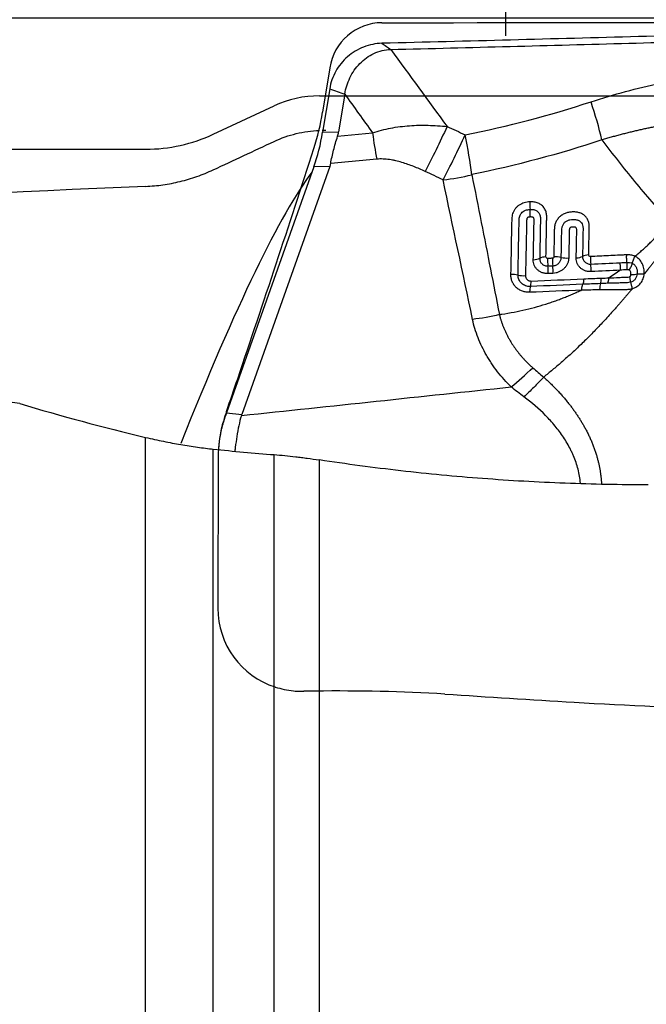
# Model space of a CAD drawing. Units: millimetres. Extents: x 235 to 369, y 214 to 302.
# Drawn here: x 339 to 345, y 244 to 254 of the extents above; entities that cross this region are included whole.
import ezdxf

# ---------------------------------------------------------------- set-up
doc = ezdxf.new("R2010")
doc.units = ezdxf.units.MM
for name, color, linetype in [('1', 4, 'Continuous'), ('2', 7, 'Continuous'), ('CUT', 1, 'Continuous'), ('NOCUT', 7, 'Continuous')]:
    doc.layers.add(name, color=color, linetype=linetype)
doc.styles.add('cesky', font='simplex.shx')
doc.dimstyles.get("Standard").update_dxf_attribs({"dimtxt": 0.18, "dimasz": 0.18, "dimexe": 0.18, "dimexo": 0.0625, "dimgap": 0.09, "dimtad": 0, "dimtih": 1, "dimtoh": 1, "dimdec": 4, "dimzin": 0, "dimdsep": 46, "dimtxsty": 'Standard', "dimcen": 0.09, "dimadec": 0, "dimazin": 0, "dimtfac": 1, "dimtdec": 4, "dimtofl": 0, "dimtmove": 0, "dimatfit": 3, "dimfxl": 1, "dimtolj": 1, "dimtzin": 0, "dimarcsym": 0})

# ---------------------------------------------------------------- blocks, each defined once
blk = doc.blocks.new('*D5')
at = {"color": 254, "lineweight": -2, "transparency": 16777216}
for p, q in [((353.1442, 255.7312), (353.1442, 277.0811)), ((351.1442, 253.7312), (329.7943, 253.7312))]:
    blk.add_line(p, q, dxfattribs=at)
blk.add_arc((353.1442, 253.7312), 22.35, 98.9817, 171.0183, dxfattribs=at)
at = {"color": 254, "lineweight": 13, "transparency": 16777216}
for points in [[(349.6093, 276.3886), (349.7007, 275.2255), (353.1442, 276.0811)], [(331.6499, 257.1747), (330.4868, 257.2661), (330.7943, 253.7312)]]:
    blk.add_solid(points, dxfattribs=at)
at = {"layer": 'Defpoints', "color": 0, "lineweight": 13, "transparency": 16777216}
for p in [(333.7886, 264.9061), (353.1442, 255.7312), (351.1442, 253.7312), (355.1442, 253.7312), (353.1442, 251.7312)]:
    blk.add_point(p, dxfattribs=at)
at = {"color": 254, "transparency": 16777216, "insert": (333.6281, 273.2473), "char_height": 3.5, "attachment_point": 5, "rotation": 45, "style": 'cesky'}
blk.add_mtext('\\A1;90°', dxfattribs=at)

msp = doc.modelspace()

# ---------------------------------------------------------------- linework, layer by layer
at = {"layer": '1'}
for p, q in [((342.2292, 253.0696), (342.1631, 252.662)), ((342.3701, 253.0196), (342.3125, 252.6643)), ((342.1631, 252.662), (342.3125, 252.6643)), ((342.3028, 252.6238), (342.6306, 252.6554)), ((342.6699, 252.4098), (342.2383, 252.3683)), ((342.0813, 252.3377), (341.2626, 250.0337)), ((342.2307, 252.34), (341.4054, 250.0172)), ((342.2307, 252.34), (342.0813, 252.3377)), ((341.2626, 250.0337), (341.4054, 250.0172)), ((340.5056, 241.6389), (340.5056, 249.8028)), ((341.1395, 241.533), (341.1395, 249.6926)), ((341.7094, 241.4287), (341.7094, 249.6406)), ((342.1321, 241.3581), (342.1321, 249.5912))]:
    msp.add_line(p, q, dxfattribs=at)
for centre, major_axis, ratio, start_param, end_param in [((344.5623, 252.8806), (-0.2458, 0.7613), 0.161086, 4.269952, 4.747546), ((341.7105, 252.855), (-0.089, -1.0003), 0.471359, 1.06973, 1.418796), ((338.7091, 252.8083), (-3.6068, 0.1086), 0.273635, 3.064241, 3.105627), ((343.4034, 252.5835), (0.3397, 0.7243), 0.077909, 4.216606, 4.824836), ((343.4034, 252.5835), (-0.1511, 0.7856), 0.128735, 4.269398, 4.757637), ((337.7472, 252.7934), (-4.4932, 0.41), 0.195575, 3.091613, 3.124392), ((337.2854, 233.5946), (-5.1056, -18.924), 0.073872, 3.31942, 3.710143), ((343.4034, 252.5835), (0.783, 0.164), 0.433083, 4.47903, 4.821888), ((330.5784, 243.7312), (-56.7865, -3.9574), 0.137853, 4.527072, 4.657971), ((344.1242, 251.9705), (0.0046, -0.0999), 0.218296, 4.305155, 5.027339), ((344.0856, 251.9067), (-0.004, 0.0999), 0.216651, 4.305194, 5.02849), ((344.1148, 251.5055), (-0.1, 0.0018), 0.395574, 1.784966, 2.511322), ((344.2755, 251.4559), (-0.1, 0.0021), 0.391619, 4.93512, 5.654257), ((344.2913, 251.4404), (0.0045, -0.0999), 0.212947, 4.305869, 5.028013), ((344.3368, 251.4424), (-0.0045, 0.0999), 0.215344, 1.165463, 1.88761), ((344.3491, 251.4551), (-0.1, 0.0022), 0.389663, 4.220061, 4.939215), ((344.4451, 251.5217), (0.1, -0.0017), 0.387307, 4.218056, 4.94439), ((344.5147, 251.5217), (-0.1, 0.0017), 0.385466, 1.806605, 2.532923), ((344.678, 251.4749), (0.1, -0.002), 0.381315, 1.815045, 2.534221), ((344.6943, 251.4593), (-0.0049, 0.0999), 0.234009, 1.174933, 1.897099), ((344.6532, 251.3931), (0.0044, -0.0999), 0.232194, 1.175102, 1.898418), ((344.2536, 251.3766), (0.0039, -0.0999), 0.211237, 1.164245, 1.887582), ((344.2987, 251.3783), (0.004, -0.0999), 0.213623, 1.165453, 1.888788), ((343.942, 251.2902), (0.1, -0.0023), 0.400874, 1.052563, 1.771695), ((344.0427, 251.3576), (-0.1, 0.0018), 0.398465, 1.050558, 1.776913), ((344.0963, 251.3065), (0.0038, -0.0999), 0.200928, 0.436117, 1.159475), ((344.7768, 251.1551), (-0.0053, 0.0999), 0.194893, 0.470016, 1.227183), ((344.7497, 251.3322), (-0.0028, 0.1), 0.24166, 3.617144, 4.322805), ((344.1201, 251.126), (-0.004, 0.0999), 0.195951, 0.435638, 1.157751), ((344.0403, 250.6431), (0.5595, 0.5718), 0.244915, 4.271726, 4.622764), ((341.7634, 249.258), (-0.085, -1.3991), 0.460379, 4.152882, 4.22593), ((347.4064, 248.6022), (-6.009, 1.388), 0.199231, 6.260296, 6.268708)]:
    msp.add_ellipse(centre, major_axis=major_axis, ratio=ratio, start_param=start_param, end_param=end_param, dxfattribs=at)
for points, degree, knots in [([(352.2258, 253.7003), (352.1755, 253.6999), (352.1252, 253.6996), (352.0248, 253.6989), (351.9747, 253.6986), (351.8247, 253.6975), (351.725, 253.6968), (351.5264, 253.6953), (351.4274, 253.6945), (351.2795, 253.6932), (351.2302, 253.6928), (351.1319, 253.6918), (351.0829, 253.6913), (350.8381, 253.6888), (350.644, 253.6863), (350.4007, 253.6827), (350.3519, 253.682), (350.2545, 253.6805), (350.1083, 253.6782), (349.9619, 253.6757), (349.0829, 253.6602), (348.2968, 253.6418), (347.3083, 253.6167), (347.1102, 253.6115), (346.7137, 253.6011), (346.1184, 253.5852), (345.521, 253.5689), (344.7228, 253.5472), (344.3228, 253.5364), (343.5217, 253.5152), (343.1205, 253.5049), (342.7187, 253.4951)], 3, [0, 0, 0, 0, 0.015625, 0.015625, 0.03125, 0.03125, 0.0625, 0.0625, 0.09375, 0.09375, 0.109375, 0.109375, 0.125, 0.125, 0.1875, 0.1875, 0.203125, 0.203125, 0.21875, 0.25, 0.25, 0.5, 0.5, 0.5625, 0.5625, 0.625, 0.75, 0.75, 0.875, 0.875, 1, 1, 1, 1]), ([(342.8011, 253.4377), (343.5467, 253.456), (345.0275, 253.4957), (346.4976, 253.5359), (347.2276, 253.5548)], 3, [0, 0, 0, 0, 0.501631, 1, 1, 1, 1]), ([(344.6762, 252.9469), (344.8907, 253.0172), (345.1069, 253.0755), (345.5429, 253.1677), (345.7627, 253.2017), (346.0953, 253.2331), (346.2067, 253.2404), (346.3746, 253.2462), (346.4307, 253.2473), (346.5432, 253.2477), (346.5995, 253.2471), (346.8804, 253.2394), (347.1041, 253.2193), (347.3269, 253.1845)], 3, [0, 0, 0, 0, 0.25, 0.25, 0.5, 0.5, 0.625, 0.625, 0.6875, 0.6875, 0.75, 0.75, 1, 1, 1, 1]), ([(347.2371, 252.7299), (347.2262, 252.732), (347.2045, 252.736), (347.1717, 252.7418), (347.1389, 252.7474), (347.106, 252.7528), (347.073, 252.758), (347.0398, 252.763), (347.0066, 252.7678), (346.9732, 252.7723), (346.9397, 252.7767), (346.9061, 252.7808), (346.8724, 252.7848), (346.8386, 252.7885), (346.8046, 252.7919), (346.7705, 252.7952), (346.7362, 252.7983), (346.7019, 252.8011), (346.6673, 252.8037), (346.6327, 252.806), (346.5979, 252.8082), (346.5629, 252.8101), (346.5279, 252.8117), (346.4926, 252.8132), (346.4572, 252.8144), (346.4217, 252.8153), (346.386, 252.816), (346.3501, 252.8165), (346.3141, 252.8166), (346.2779, 252.8166), (346.2415, 252.8163), (346.205, 252.8157), (346.1683, 252.8148), (346.1315, 252.8137), (346.0945, 252.8124), (346.0573, 252.8107), (346.0199, 252.8088), (345.9824, 252.8065), (345.9447, 252.804), (345.9069, 252.8012), (345.8688, 252.7981), (345.8306, 252.7948), (345.7923, 252.7911), (345.7537, 252.7871), (345.715, 252.7828), (345.6761, 252.7782), (345.637, 252.7732), (345.5978, 252.768), (345.5584, 252.7624), (345.5188, 252.7565), (345.479, 252.7503), (345.4391, 252.7438), (345.399, 252.7369), (345.3588, 252.7296), (345.3183, 252.7221), (345.2778, 252.7141), (345.237, 252.7058), (345.1961, 252.6972), (345.155, 252.6882), (345.1138, 252.6788), (345.0724, 252.6691), (345.0308, 252.659), (344.9891, 252.6485), (344.9472, 252.6377), (344.9052, 252.6265), (344.8631, 252.6148), (344.8208, 252.6029), (344.7925, 252.5946), (344.7784, 252.5904)], 3, [0, 0, 0, 0, 0.013336, 0.026696, 0.040081, 0.053495, 0.066937, 0.080412, 0.093919, 0.107461, 0.12104, 0.134657, 0.148314, 0.162013, 0.175755, 0.189543, 0.203376, 0.217258, 0.231189, 0.245171, 0.259206, 0.273295, 0.28744, 0.301641, 0.315901, 0.33022, 0.3446, 0.359043, 0.373549, 0.38812, 0.402757, 0.417461, 0.432234, 0.447076, 0.461989, 0.476974, 0.492032, 0.507164, 0.522372, 0.537655, 0.553015, 0.568454, 0.583971, 0.599569, 0.615248, 0.631008, 0.646851, 0.662778, 0.678789, 0.694885, 0.711067, 0.727336, 0.743693, 0.760137, 0.776671, 0.793295, 0.810009, 0.826813, 0.84371, 0.860699, 0.87778, 0.894955, 0.912225, 0.929588, 0.947047, 0.964602, 0.982253, 1, 1, 1, 1]), ([(342.6306, 252.6554), (342.6854, 252.6746), (342.742, 252.6895), (342.8288, 252.7062), (342.8582, 252.7108), (342.9169, 252.7184), (342.9463, 252.7212), (343.0344, 252.7275), (343.0931, 252.7286), (343.2105, 252.7257), (343.2693, 252.7218), (343.328, 252.7157)], 3, [0, 0, 0, 0, 0.25, 0.25, 0.375, 0.375, 0.5, 0.5, 0.75, 0.75, 1, 1, 1, 1]), ([(341.7094, 252.5765), (341.7762, 252.6077), (341.8449, 252.6318), (341.9508, 252.6577), (341.9866, 252.6646), (342.0592, 252.6748), (342.0956, 252.6782), (342.1321, 252.6797)], 3, [0, 0, 0, 0, 0.5, 0.5, 0.75, 0.75, 1, 1, 1, 1]), ([(342.1586, 252.6808), (342.16, 252.6808), (342.1614, 252.6809), (342.1727, 252.6813), (342.1827, 252.6818), (342.1927, 252.6822)], 3, [0, 0, 0, 0, 0.120388, 0.120388, 1, 1, 1, 1]), ([(343.328, 252.7157), (343.2946, 252.6426), (343.2599, 252.5688), (343.1907, 252.4262), (343.1562, 252.3574), (343.1235, 252.2943)], 3, [0, 0, 0, 0, 0.5, 0.5, 1, 1, 1, 1]), ([(342.2383, 252.3683), (342.2457, 252.4093), (342.2549, 252.451), (342.2765, 252.5362), (342.2889, 252.5796), (342.3028, 252.6238)], 3, [0, 0, 0, 0, 0.5, 0.5, 1, 1, 1, 1]), ([(344.7784, 252.5904), (344.8774, 252.4581), (344.9791, 252.3278), (345.1891, 252.0722), (345.2974, 251.9469), (345.4096, 251.8245)], 3, [0, 0, 0, 0, 0.5, 0.5, 1, 1, 1, 1]), ([(343.1235, 252.2943), (343.0881, 252.3108), (343.0522, 252.3264), (342.9794, 252.355), (342.9424, 252.368), (342.8858, 252.3846), (342.8667, 252.3897), (342.8376, 252.3963), (342.8279, 252.3984), (342.8082, 252.4022), (342.7983, 252.4038), (342.7686, 252.4082), (342.7488, 252.4103), (342.7093, 252.412), (342.6896, 252.4117), (342.6699, 252.4098)], 3, [0, 0, 0, 0, 0.25, 0.25, 0.5, 0.5, 0.625, 0.625, 0.6875, 0.6875, 0.75, 0.75, 0.875, 0.875, 1, 1, 1, 1]), ([(339.3266, 250.1193), (338.9421, 250.174), (338.5614, 250.2373), (337.8079, 250.3799), (337.4352, 250.4592), (336.8824, 250.589), (336.6992, 250.634), (336.4261, 250.7041), (336.3353, 250.7279), (336.1543, 250.7763), (336.0644, 250.8008), (335.6178, 250.925), (335.2699, 251.0291), (334.5942, 251.2433), (334.2664, 251.3534), (333.7912, 251.5192), (333.6356, 251.5745), (333.4447, 251.6434), (333.4067, 251.6572), (333.3312, 251.6846), (333.2189, 251.7255), (333.1092, 251.7658), (332.7494, 251.8985), (332.4802, 251.9994), (332.1059, 252.1365), (331.9861, 252.1798), (331.7566, 252.2603), (331.6469, 252.2976), (331.5426, 252.3311)], 3, [0, 0, 0, 0, 0.125, 0.125, 0.25, 0.25, 0.3125, 0.3125, 0.34375, 0.34375, 0.375, 0.375, 0.5, 0.5, 0.625, 0.625, 0.6875, 0.6875, 0.703125, 0.703125, 0.71875, 0.75, 0.75, 0.875, 0.875, 0.9375, 0.9375, 1, 1, 1, 1]), ([(340.5056, 252.1545), (340.5602, 252.1569), (340.6686, 252.167), (340.8288, 252.1979), (340.934, 252.229), (341.0122, 252.2565), (341.0381, 252.2663), (341.0892, 252.2872), (341.1145, 252.2982), (341.1395, 252.3099)], 3, [0, 0, 0, 0, 0.25, 0.5, 0.75, 0.75, 0.875, 0.875, 1, 1, 1, 1]), ([(343.5596, 252.2644), (343.5891, 252.1151), (343.6473, 251.8203), (343.7337, 251.3833), (343.7904, 251.0955), (343.8184, 250.9533)], 3, [0, 0, 0, 0, 0.341484, 0.674732, 1, 1, 1, 1]), ([(344.1024, 252.0091), (344.0851, 252.0084), (344.0681, 252.006), (344.043, 251.9988), (344.0346, 251.9958), (344.0186, 251.9885), (344.0109, 251.9843), (343.9999, 251.9771), (343.9963, 251.9745), (343.9894, 251.9691), (343.9795, 251.9606), (343.9708, 251.951), (343.9629, 251.9407), (343.9604, 251.9371), (343.9559, 251.9299), (343.9495, 251.9189), (343.9447, 251.9073), (343.9394, 251.8915), (343.9375, 251.8835), (343.9347, 251.8675), (343.9339, 251.8596), (343.9333, 251.8477), (343.9333, 251.8438), (343.9331, 251.8359), (343.9329, 251.824), (343.932, 251.7805), (343.9287, 251.6144), (343.9255, 251.4563), (343.923, 251.33)], 3, [0, 0, 0, 0, 0.0625, 0.0625, 0.09375, 0.09375, 0.125, 0.125, 0.140625, 0.140625, 0.15625, 0.1875, 0.1875, 0.203125, 0.203125, 0.21875, 0.25, 0.25, 0.28125, 0.28125, 0.3125, 0.3125, 0.328125, 0.328125, 0.34375, 0.375, 0.5, 1, 1, 1, 1]), ([(344.2542, 251.4946), (344.2561, 251.5971), (344.2583, 251.7126), (344.2605, 251.8345), (344.2609, 251.8537), (344.2611, 251.8634), (344.2611, 251.8666), (344.2611, 251.873), (344.261, 251.8762), (344.26, 251.8921), (344.258, 251.9046), (344.2526, 251.9225), (344.2504, 251.9284), (344.2451, 251.9398), (344.2391, 251.9507), (344.2316, 251.9605), (344.2232, 251.9697), (344.2185, 251.9741), (344.2038, 251.986), (344.1928, 251.9924), (344.1687, 252.0022), (344.156, 252.0055), (344.1362, 252.0083), (344.1294, 252.0089), (344.116, 252.0095), (344.1092, 252.0094), (344.1024, 252.0091)], 3, [0, 0, 0, 0, 0.5, 0.5625, 0.59375, 0.59375, 0.609375, 0.609375, 0.625, 0.625, 0.6875, 0.6875, 0.71875, 0.71875, 0.75, 0.78125, 0.78125, 0.8125, 0.8125, 0.875, 0.875, 0.9375, 0.9375, 0.96875, 0.96875, 1, 1, 1, 1]), ([(343.9923, 251.3239), (343.9946, 251.435), (343.998, 251.6018), (344.0015, 251.7722), (344.0027, 251.8314), (344.0028, 251.8383), (344.0028, 251.8418), (344.0034, 251.8522), (344.0042, 251.8592), (344.0073, 251.8729), (344.0095, 251.8798), (344.0141, 251.8896), (344.0159, 251.8928), (344.0198, 251.8991), (344.0221, 251.9021), (344.0292, 251.9106), (344.0348, 251.9156), (344.0474, 251.9242), (344.0541, 251.9276), (344.0682, 251.933), (344.0755, 251.9349), (344.0901, 251.9375), (344.0975, 251.9383), (344.1049, 251.9386)], 3, [0, 0, 0, 0, 0.5, 0.75, 0.765625, 0.765625, 0.78125, 0.78125, 0.8125, 0.8125, 0.84375, 0.84375, 0.859375, 0.859375, 0.875, 0.875, 0.90625, 0.90625, 0.9375, 0.9375, 0.96875, 0.96875, 1, 1, 1, 1]), ([(344.1049, 251.9386), (344.1165, 251.9391), (344.1279, 251.9386), (344.1445, 251.9354), (344.1499, 251.9339), (344.1603, 251.9299), (344.1651, 251.9275), (344.1742, 251.9215), (344.1784, 251.918), (344.1856, 251.9103), (344.1887, 251.906), (344.194, 251.8967), (344.1961, 251.8918), (344.1993, 251.8817), (344.2005, 251.8764), (344.202, 251.8657), (344.2023, 251.8603), (344.2024, 251.8522), (344.2024, 251.8495), (344.2023, 251.8441), (344.202, 251.8305), (344.2013, 251.7952), (344.199, 251.6759), (344.1968, 251.5674), (344.1951, 251.4807)], 3, [0, 0, 0, 0, 0.0625, 0.0625, 0.09375, 0.09375, 0.125, 0.125, 0.15625, 0.15625, 0.1875, 0.1875, 0.21875, 0.21875, 0.25, 0.25, 0.28125, 0.28125, 0.296875, 0.296875, 0.3125, 0.375, 0.5, 1, 1, 1, 1]), ([(344.6546, 251.5123), (344.656, 251.5937), (344.6574, 251.675), (344.6589, 251.7615), (344.659, 251.7666), (344.6591, 251.7768), (344.659, 251.7818), (344.658, 251.7969), (344.6565, 251.8069), (344.6528, 251.8217), (344.6512, 251.8266), (344.6476, 251.8363), (344.6455, 251.8412), (344.6383, 251.855), (344.6324, 251.8636), (344.6219, 251.8752), (344.6181, 251.8789), (344.6101, 251.8857), (344.6017, 251.8919), (344.5924, 251.8971), (344.5828, 251.9019), (344.5778, 251.9039), (344.5625, 251.9093), (344.5519, 251.9118), (344.5298, 251.9149), (344.5187, 251.9154), (344.5018, 251.915), (344.4962, 251.9147), (344.4849, 251.9137), (344.4792, 251.913), (344.4623, 251.9102), (344.4513, 251.9075), (344.4296, 251.8999), (344.4189, 251.8949), (344.404, 251.886), (344.3992, 251.8827), (344.39, 251.8758), (344.3855, 251.872), (344.3728, 251.86), (344.3655, 251.8512), (344.3561, 251.8371), (344.3532, 251.8321), (344.348, 251.8221), (344.3434, 251.8119), (344.34, 251.8014), (344.3371, 251.7908), (344.3359, 251.7854), (344.3341, 251.7747), (344.3334, 251.7693), (344.3325, 251.7587), (344.3324, 251.7534), (344.3307, 251.6632), (344.329, 251.5784), (344.3274, 251.4936)], 3, [0, 0, 0, 0, 0.25, 0.25, 0.265625, 0.265625, 0.28125, 0.28125, 0.3125, 0.3125, 0.328125, 0.328125, 0.34375, 0.34375, 0.375, 0.375, 0.390625, 0.390625, 0.40625, 0.421875, 0.421875, 0.4375, 0.4375, 0.46875, 0.46875, 0.5, 0.5, 0.515625, 0.515625, 0.53125, 0.53125, 0.5625, 0.5625, 0.59375, 0.59375, 0.609375, 0.609375, 0.625, 0.625, 0.65625, 0.65625, 0.671875, 0.671875, 0.6875, 0.703125, 0.703125, 0.71875, 0.71875, 0.734375, 0.734375, 0.75, 0.75, 1, 1, 1, 1]), ([(344.107, 251.8679), (344.1039, 251.8678), (344.1008, 251.8676), (344.0945, 251.8667), (344.0914, 251.8661), (344.0868, 251.8647), (344.0853, 251.8642), (344.0824, 251.8629), (344.081, 251.862), (344.0786, 251.8598), (344.0778, 251.8584), (344.0765, 251.8556), (344.0759, 251.8542), (344.0737, 251.8468), (344.0732, 251.8408), (344.073, 251.829), (344.0724, 251.7992), (344.0708, 251.722), (344.0674, 251.5556), (344.0644, 251.4131), (344.0624, 251.3182)], 3, [0, 0, 0, 0, 0.015625, 0.015625, 0.03125, 0.03125, 0.039062, 0.039062, 0.046875, 0.046875, 0.054687, 0.054687, 0.0625, 0.0625, 0.09375, 0.09375, 0.125, 0.25, 0.5, 1, 1, 1, 1]), ([(344.1353, 251.4664), (344.1368, 251.5375), (344.139, 251.6441), (344.1414, 251.7597), (344.1424, 251.8086), (344.1428, 251.8242), (344.1429, 251.8308), (344.143, 251.8353), (344.143, 251.8375), (344.1429, 251.8441), (344.1424, 251.8486), (344.1408, 251.855), (344.14, 251.857), (344.1384, 251.8599), (344.1378, 251.8608), (344.1363, 251.8624), (344.1354, 251.8631), (344.1325, 251.8649), (344.1304, 251.8657), (344.1259, 251.8669), (344.1236, 251.8673), (344.1166, 251.8681), (344.1118, 251.8682), (344.107, 251.8679)], 3, [0, 0, 0, 0, 0.5, 0.75, 0.8125, 0.84375, 0.859375, 0.859375, 0.875, 0.875, 0.90625, 0.90625, 0.921875, 0.921875, 0.929688, 0.929688, 0.9375, 0.9375, 0.953125, 0.953125, 0.96875, 0.96875, 1, 1, 1, 1]), ([(344.3971, 251.4884), (344.3984, 251.5568), (344.4001, 251.6423), (344.4017, 251.7279), (344.4022, 251.7536), (344.403, 251.7622), (344.4057, 251.7749), (344.4069, 251.7791), (344.4098, 251.7874), (344.4116, 251.7915), (344.4157, 251.7994), (344.4181, 251.8033), (344.4236, 251.8106), (344.4267, 251.814), (344.4333, 251.8203), (344.4369, 251.8232), (344.4446, 251.8284), (344.4487, 251.8307), (344.4611, 251.8367), (344.47, 251.8395), (344.4878, 251.8432), (344.4966, 251.8441), (344.5144, 251.8448), (344.5234, 251.8445), (344.5364, 251.8427), (344.5406, 251.8419), (344.549, 251.8397), (344.5531, 251.8383), (344.5649, 251.8332), (344.572, 251.8286), (344.5841, 251.8171), (344.5889, 251.8104), (344.596, 251.7953), (344.5983, 251.7873), (344.6003, 251.7749), (344.6007, 251.7706), (344.6012, 251.7622), (344.6012, 251.7579), (344.6008, 251.7366), (344.5992, 251.6515), (344.5976, 251.5664), (344.5963, 251.4983)], 3, [0, 0, 0, 0, 0.25, 0.3125, 0.3125, 0.34375, 0.34375, 0.359375, 0.359375, 0.375, 0.375, 0.390625, 0.390625, 0.40625, 0.40625, 0.421875, 0.421875, 0.4375, 0.4375, 0.46875, 0.46875, 0.5, 0.5, 0.53125, 0.53125, 0.546875, 0.546875, 0.5625, 0.5625, 0.59375, 0.59375, 0.625, 0.625, 0.65625, 0.65625, 0.671875, 0.671875, 0.6875, 0.6875, 0.75, 1, 1, 1, 1]), ([(345.0879, 251.4995), (345.0939, 251.5045), (345.1059, 251.5144), (345.1237, 251.5294), (345.1412, 251.5446), (345.1586, 251.5599), (345.1758, 251.5754), (345.1928, 251.591), (345.2096, 251.6068), (345.2262, 251.6227), (345.2426, 251.6387), (345.2587, 251.6549), (345.2747, 251.6713), (345.2905, 251.6877), (345.3061, 251.7044), (345.3215, 251.7211), (345.3367, 251.738), (345.3517, 251.755), (345.3665, 251.7722), (345.3811, 251.7895), (345.3955, 251.8069), (345.4049, 251.8187), (345.4096, 251.8245)], 3, [0, 0, 0, 0, 0.050818, 0.101527, 0.152128, 0.202628, 0.253028, 0.303334, 0.353548, 0.403676, 0.45372, 0.503686, 0.553577, 0.603399, 0.653154, 0.702849, 0.752487, 0.802074, 0.851613, 0.901111, 0.950571, 1, 1, 1, 1]), ([(344.5374, 251.4838), (344.5385, 251.5366), (344.54, 251.6158), (344.5417, 251.7017), (344.5424, 251.7347), (344.5426, 251.7446), (344.5425, 251.7479), (344.5418, 251.7544), (344.5412, 251.7577), (344.5391, 251.7638), (344.5376, 251.7668), (344.5323, 251.7708), (344.529, 251.7718), (344.5224, 251.7733), (344.5189, 251.7736), (344.512, 251.7739), (344.5085, 251.7738), (344.5015, 251.7734), (344.498, 251.7731), (344.491, 251.7719), (344.4875, 251.7711), (344.4825, 251.769), (344.4808, 251.7681), (344.4781, 251.7657), (344.4772, 251.7642), (344.4756, 251.761), (344.4751, 251.7594), (344.4742, 251.7561), (344.4738, 251.7545), (344.4724, 251.7464), (344.4725, 251.74), (344.4722, 251.7272), (344.4716, 251.6951), (344.47, 251.6118), (344.4684, 251.5349), (344.4674, 251.4836)], 3, [0, 0, 0, 0, 0.25, 0.375, 0.40625, 0.40625, 0.421875, 0.421875, 0.4375, 0.4375, 0.453125, 0.453125, 0.46875, 0.46875, 0.484375, 0.484375, 0.5, 0.5, 0.515625, 0.515625, 0.53125, 0.53125, 0.539063, 0.539063, 0.546875, 0.546875, 0.554688, 0.554688, 0.5625, 0.5625, 0.59375, 0.59375, 0.625, 0.75, 1, 1, 1, 1]), ([(345.508, 251.7493), (345.4468, 251.6747), (345.3575, 251.5627), (345.2824, 251.4688), (345.2075, 251.3748), (345.191, 251.3542), (345.1748, 251.3341)], 2, [0, 0, 0, 0.4563, 0.4563, 0.912601, 0.912601, 1, 1, 1]), ([(344.2746, 251.3378), (344.2651, 251.3374), (344.2558, 251.3379), (344.2421, 251.3399), (344.2376, 251.3408), (344.2287, 251.343), (344.2243, 251.3443), (344.2115, 251.3489), (344.2034, 251.3527), (344.1883, 251.3618), (344.1811, 251.3672), (344.1683, 251.379), (344.1626, 251.3855), (344.1551, 251.3962), (344.1528, 251.3999), (344.1486, 251.4075), (344.1467, 251.4113), (344.1417, 251.4232), (344.1392, 251.4315), (344.1359, 251.4487), (344.1351, 251.4575), (344.1353, 251.4664)], 3, [0, 0, 0, 0, 0.125, 0.125, 0.1875, 0.1875, 0.25, 0.25, 0.375, 0.375, 0.5, 0.5, 0.625, 0.625, 0.6875, 0.6875, 0.75, 0.75, 0.875, 0.875, 1, 1, 1, 1]), ([(344.1951, 251.4807), (344.195, 251.4707), (344.1969, 251.461), (344.2024, 251.4477), (344.2048, 251.4435), (344.2103, 251.4355), (344.2135, 251.4319), (344.2205, 251.4252), (344.2245, 251.4222), (344.2329, 251.417), (344.2374, 251.4149), (344.2469, 251.4114), (344.2519, 251.4101), (344.262, 251.4086), (344.2672, 251.4083), (344.2725, 251.4085)], 3, [0, 0, 0, 0, 0.25, 0.25, 0.375, 0.375, 0.5, 0.5, 0.625, 0.625, 0.75, 0.75, 0.875, 0.875, 1, 1, 1, 1]), ([(344.27, 251.479), (344.2656, 251.4788), (344.2615, 251.4807), (344.2558, 251.4865), (344.2541, 251.4904), (344.2542, 251.4946)], 3, [0, 0, 0, 0, 0.5, 0.5, 1, 1, 1, 1]), ([(344.3153, 251.4809), (344.31, 251.4807), (344.3047, 251.4805), (344.2896, 251.4798), (344.2798, 251.4794), (344.27, 251.479)], 3, [0, 0, 0, 0, 0.350639, 0.350639, 1, 1, 1, 1]), ([(344.3274, 251.4936), (344.3274, 251.492), (344.3271, 251.4905), (344.326, 251.4875), (344.3251, 251.4861), (344.3229, 251.4837), (344.3215, 251.4827), (344.3185, 251.4814), (344.3169, 251.481), (344.3153, 251.4809)], 3, [0, 0, 0, 0, 0.25, 0.25, 0.5, 0.5, 0.75, 0.75, 1, 1, 1, 1]), ([(344.3178, 251.4104), (344.3229, 251.4106), (344.328, 251.4113), (344.3382, 251.4136), (344.3431, 251.4153), (344.3526, 251.4194), (344.3573, 251.4219), (344.3659, 251.4278), (344.3699, 251.4311), (344.3773, 251.4384), (344.3806, 251.4424), (344.3864, 251.4508), (344.3888, 251.4552), (344.3928, 251.4644), (344.3943, 251.4692), (344.3964, 251.4787), (344.397, 251.4835), (344.3971, 251.4884)], 3, [0, 0, 0, 0, 0.125, 0.125, 0.25, 0.25, 0.375, 0.375, 0.5, 0.5, 0.625, 0.625, 0.75, 0.75, 0.875, 0.875, 1, 1, 1, 1]), ([(344.4674, 251.4836), (344.4673, 251.4746), (344.4662, 251.4657), (344.4632, 251.4525), (344.462, 251.4481), (344.4591, 251.4394), (344.4574, 251.435), (344.4517, 251.4223), (344.4471, 251.4142), (344.4363, 251.3988), (344.4301, 251.3914), (344.4164, 251.378), (344.409, 251.372), (344.3969, 251.3638), (344.3928, 251.3613), (344.3843, 251.3567), (344.38, 251.3545), (344.3668, 251.3488), (344.3576, 251.3458), (344.3389, 251.3414), (344.3294, 251.3401), (344.3199, 251.3397)], 3, [0, 0, 0, 0, 0.125, 0.125, 0.1875, 0.1875, 0.25, 0.25, 0.375, 0.375, 0.5, 0.5, 0.625, 0.625, 0.6875, 0.6875, 0.75, 0.75, 0.875, 0.875, 1, 1, 1, 1]), ([(344.6762, 251.3555), (344.6668, 251.3551), (344.6576, 251.3556), (344.644, 251.3575), (344.6395, 251.3584), (344.6306, 251.3605), (344.6262, 251.3618), (344.6135, 251.3663), (344.6055, 251.3701), (344.5903, 251.3792), (344.5832, 251.3845), (344.5705, 251.3963), (344.5648, 251.4028), (344.5573, 251.4134), (344.5549, 251.4171), (344.5508, 251.4247), (344.5489, 251.4286), (344.5438, 251.4404), (344.5413, 251.4487), (344.538, 251.4661), (344.5372, 251.4749), (344.5374, 251.4838)], 3, [0, 0, 0, 0, 0.125, 0.125, 0.1875, 0.1875, 0.25, 0.25, 0.375, 0.375, 0.5, 0.5, 0.625, 0.625, 0.6875, 0.6875, 0.75, 0.75, 0.875, 0.875, 1, 1, 1, 1]), ([(344.5963, 251.4983), (344.5962, 251.4883), (344.5981, 251.4785), (344.6037, 251.4652), (344.6061, 251.4609), (344.6117, 251.453), (344.6148, 251.4494), (344.6219, 251.4427), (344.6258, 251.4397), (344.6343, 251.4346), (344.6387, 251.4325), (344.6482, 251.429), (344.6532, 251.4278), (344.6633, 251.4263), (344.6684, 251.426), (344.6737, 251.4262)], 3, [0, 0, 0, 0, 0.25, 0.25, 0.375, 0.375, 0.5, 0.5, 0.625, 0.625, 0.75, 0.75, 0.875, 0.875, 1, 1, 1, 1]), ([(344.6708, 251.4968), (344.6663, 251.4966), (344.6622, 251.4984), (344.6563, 251.5041), (344.6545, 251.5081), (344.6546, 251.5123)], 3, [0, 0, 0, 0, 0.5, 0.5, 1, 1, 1, 1]), ([(345.0071, 251.5131), (345.0036, 251.5129), (345.0001, 251.5127), (344.9931, 251.5124), (344.9827, 251.5119), (344.9582, 251.5106), (344.9092, 251.5082), (344.8112, 251.5034), (344.727, 251.4994), (344.6708, 251.4968)], 3, [0, 0, 0, 0, 0.03125, 0.03125, 0.0625, 0.125, 0.25, 0.5, 1, 1, 1, 1]), ([(344.9484, 251.4395), (344.9586, 251.44), (344.9738, 251.4407), (344.9891, 251.4413), (344.9993, 251.4417), (345.0044, 251.4419), (345.0095, 251.442)], 3, [0, 0, 0, 0, 0.5, 0.75, 0.75, 1, 1, 1, 1]), ([(344.9513, 251.3689), (344.9519, 251.3801), (344.952, 251.3921), (344.951, 251.4161), (344.9499, 251.4281), (344.9484, 251.4394)], 3, [0, 0, 0, 0, 0.5, 0.5, 1, 1, 1, 1]), ([(345.0071, 251.5131), (345.0064, 251.5018), (345.0062, 251.4897), (345.007, 251.4655), (345.008, 251.4533), (345.0094, 251.4419)], 3, [0, 0, 0, 0, 0.5, 0.5, 1, 1, 1, 1]), ([(345.0879, 251.4995), (345.0755, 251.505), (345.0624, 251.5086), (345.0354, 251.5128), (345.0213, 251.5135), (345.0071, 251.513)], 3, [0, 0, 0, 0, 0.5, 0.5, 1, 1, 1, 1]), ([(345.0095, 251.4419), (345.0104, 251.431), (345.0108, 251.4194), (345.0107, 251.3962), (345.0102, 251.3846), (345.0091, 251.3736)], 3, [0, 0, 0, 0, 0.5, 0.5, 1, 1, 1, 1]), ([(345.0095, 251.4419), (345.0188, 251.4421), (345.0282, 251.4417), (345.0461, 251.4389), (345.0548, 251.4366), (345.063, 251.4329)], 3, [0, 0, 0, 0, 0.5, 0.5, 1, 1, 1, 1]), ([(345.0338, 251.3705), (345.04, 251.3804), (345.0458, 251.391), (345.0558, 251.4122), (345.06, 251.4229), (345.063, 251.4329)], 3, [0, 0, 0, 0, 0.5, 0.5, 1, 1, 1, 1]), ([(345.063, 251.4329), (345.0652, 251.4436), (345.0685, 251.455), (345.077, 251.4778), (345.0822, 251.4891), (345.0879, 251.4995)], 3, [0, 0, 0, 0, 0.5, 0.5, 1, 1, 1, 1]), ([(345.063, 251.4329), (345.0673, 251.4309), (345.0715, 251.4285), (345.0791, 251.4231), (345.0826, 251.42), (345.089, 251.4132), (345.092, 251.4093), (345.097, 251.4012), (345.0991, 251.397), (345.1027, 251.388), (345.1041, 251.3834), (345.1063, 251.3739), (345.1078, 251.3643), (345.1083, 251.3546), (345.1083, 251.3449), (345.1082, 251.34), (345.1077, 251.335)], 3, [0, 0, 0, 0, 0.125, 0.125, 0.25, 0.25, 0.375, 0.375, 0.5, 0.5, 0.625, 0.625, 0.75, 0.875, 0.875, 1, 1, 1, 1]), ([(345.1748, 251.3342), (345.175, 251.3384), (345.1751, 251.3427), (345.175, 251.3512), (345.1748, 251.3555), (345.174, 251.3681), (345.173, 251.3765), (345.1698, 251.3931), (345.1676, 251.4013), (345.1622, 251.417), (345.159, 251.4246), (345.1514, 251.4393), (345.1471, 251.4464), (345.1375, 251.4596), (345.1323, 251.4657), (345.1209, 251.4771), (345.1148, 251.4824), (345.105, 251.4895), (345.1017, 251.4917), (345.0949, 251.4959), (345.0914, 251.4978), (345.0878, 251.4996)], 3, [0, 0, 0, 0, 0.0625, 0.0625, 0.125, 0.125, 0.25, 0.25, 0.375, 0.375, 0.5, 0.5, 0.625, 0.625, 0.75, 0.75, 0.875, 0.875, 0.9375, 0.9375, 1, 1, 1, 1]), ([(345.0091, 251.3737), (345.0043, 251.3735), (344.9995, 251.373), (344.9898, 251.3723), (344.9754, 251.3712), (344.9609, 251.3699), (344.9513, 251.3689)], 3, [0, 0, 0, 0, 0.25, 0.25, 0.5, 1, 1, 1, 1]), ([(345.0338, 251.3705), (345.0319, 251.3714), (345.0299, 251.372), (345.0259, 251.3729), (345.0239, 251.3732), (345.0176, 251.3738), (345.0134, 251.3738), (345.0091, 251.3736)], 3, [0, 0, 0, 0, 0.25, 0.25, 0.5, 0.5, 1, 1, 1, 1]), ([(345.0498, 251.3278), (345.0502, 251.3319), (345.0503, 251.3361), (345.0499, 251.3442), (345.0494, 251.3483), (345.0472, 251.3561), (345.0456, 251.3598), (345.0406, 251.3661), (345.0374, 251.3686), (345.0338, 251.3704)], 3, [0, 0, 0, 0, 0.25, 0.25, 0.5, 0.5, 0.75, 0.75, 1, 1, 1, 1]), ([(345.1077, 251.335), (345.1068, 251.3261), (345.1051, 251.3173), (345.1006, 251.3046), (345.0988, 251.3005), (345.0946, 251.2926), (345.0921, 251.2887), (345.0838, 251.278), (345.0771, 251.2719), (345.0618, 251.2619), (345.0535, 251.2583), (345.0447, 251.2557)], 3, [0, 0, 0, 0, 0.25, 0.25, 0.375, 0.375, 0.5, 0.5, 0.75, 0.75, 1, 1, 1, 1]), ([(345.0498, 251.3278), (345.061, 251.328), (345.0718, 251.3287), (345.0914, 251.3312), (345.1003, 251.3329), (345.1077, 251.335)], 3, [0, 0, 0, 0, 0.5, 0.5, 1, 1, 1, 1]), ([(345.0619, 251.196), (345.0696, 251.1983), (345.077, 251.2011), (345.0915, 251.2078), (345.0986, 251.2117), (345.1118, 251.2204), (345.118, 251.2252), (345.1297, 251.2357), (345.1351, 251.2415), (345.1501, 251.2601), (345.1579, 251.2737), (345.1694, 251.3032), (345.1729, 251.3184), (345.1748, 251.334)], 3, [0, 0, 0, 0, 0.125, 0.125, 0.25, 0.25, 0.375, 0.375, 0.5, 0.5, 0.75, 0.75, 1, 1, 1, 1]), ([(345.1077, 251.335), (345.116, 251.336), (345.1263, 251.3363), (345.1493, 251.336), (345.1619, 251.3353), (345.1748, 251.334)], 3, [0, 0, 0, 0, 0.5, 0.5, 1, 1, 1, 1]), ([(343.923, 251.33), (343.9227, 251.3186), (343.9237, 251.3075), (343.9268, 251.2912), (343.9281, 251.2857), (343.9313, 251.2751), (343.9332, 251.27), (343.9396, 251.2548), (343.9449, 251.2452), (343.9545, 251.2316), (343.9579, 251.2272), (343.9652, 251.2188), (343.9729, 251.2109), (343.9814, 251.2037), (343.9904, 251.1969), (343.9951, 251.1937), (344.0097, 251.1849), (344.02, 251.18), (344.0363, 251.1741), (344.0418, 251.1724), (344.0532, 251.1695), (344.059, 251.1683), (344.0765, 251.1657), (344.0885, 251.165), (344.1006, 251.1654)], 3, [0, 0, 0, 0, 0.125, 0.125, 0.1875, 0.1875, 0.25, 0.25, 0.375, 0.375, 0.4375, 0.4375, 0.5, 0.5625, 0.5625, 0.625, 0.625, 0.75, 0.75, 0.8125, 0.8125, 0.875, 0.875, 1, 1, 1, 1]), ([(344.1082, 251.2163), (344.1003, 251.216), (344.0925, 251.2164), (344.0771, 251.2188), (344.0697, 251.2207), (344.0556, 251.2258), (344.0487, 251.2291), (344.0361, 251.2368), (344.0303, 251.2412), (344.0196, 251.2511), (344.0148, 251.2567), (344.0066, 251.2685), (344.0031, 251.2748), (343.9975, 251.2881), (343.9954, 251.2951), (343.9928, 251.3092), (343.9922, 251.3165), (343.9923, 251.3239)], 3, [0, 0, 0, 0, 0.125, 0.125, 0.25, 0.25, 0.375, 0.375, 0.5, 0.5, 0.625, 0.625, 0.75, 0.75, 0.875, 0.875, 1, 1, 1, 1]), ([(344.0624, 251.3182), (344.0623, 251.3147), (344.0626, 251.3113), (344.0639, 251.3047), (344.0648, 251.3014), (344.0674, 251.2951), (344.069, 251.2922), (344.0728, 251.2866), (344.075, 251.284), (344.08, 251.2793), (344.0826, 251.2772), (344.0885, 251.2735), (344.0917, 251.2719), (344.0983, 251.2694), (344.1017, 251.2685), (344.1088, 251.2674), (344.1125, 251.2671), (344.1163, 251.2673)], 3, [0, 0, 0, 0, 0.125, 0.125, 0.25, 0.25, 0.375, 0.375, 0.5, 0.5, 0.625, 0.625, 0.75, 0.75, 0.875, 0.875, 1, 1, 1, 1]), ([(344.6075, 251.2884), (344.6069, 251.2772), (344.6059, 251.2669), (344.6028, 251.2493), (344.6009, 251.242), (344.5987, 251.2367)], 3, [0, 0, 0, 0, 0.5, 0.5, 1, 1, 1, 1]), ([(344.8407, 251.2965), (344.8397, 251.2859), (344.8383, 251.276), (344.8346, 251.2589), (344.8324, 251.2516), (344.83, 251.2461)], 3, [0, 0, 0, 0, 0.5, 0.5, 1, 1, 1, 1]), ([(345.0447, 251.2557), (345.0356, 251.2531), (345.0266, 251.2516), (345.0131, 251.2505), (345.0086, 251.2504), (344.9996, 251.2502), (344.9771, 251.2498), (344.9547, 251.2494), (344.9011, 251.2482), (344.8655, 251.2472), (344.83, 251.2461)], 3, [0, 0, 0, 0, 0.125, 0.125, 0.1875, 0.1875, 0.25, 0.5, 0.5, 1, 1, 1, 1]), ([(344.8407, 251.2965), (344.873, 251.2982), (344.9055, 251.2998), (344.9544, 251.3021), (344.9788, 251.3032), (345.0034, 251.3042), (345.0198, 251.3049), (345.028, 251.3052), (345.0362, 251.3077)], 3, [0, 0, 0, 0, 0.5, 0.5, 0.75, 0.875, 0.875, 1, 1, 1, 1]), ([(345.0362, 251.3077), (345.0383, 251.3083), (345.0405, 251.3091), (345.0434, 251.3108), (345.0443, 251.3115), (345.0457, 251.3132), (345.0463, 251.3142), (345.0477, 251.3172), (345.0484, 251.3192), (345.0493, 251.3235), (345.0496, 251.3256), (345.0498, 251.3278)], 3, [0, 0, 0, 0, 0.25, 0.25, 0.375, 0.375, 0.5, 0.5, 0.75, 0.75, 1, 1, 1, 1]), ([(345.0362, 251.3077), (345.0384, 251.2972), (345.0403, 251.2873), (345.0432, 251.2697), (345.0442, 251.262), (345.0447, 251.2557)], 3, [0, 0, 0, 0, 0.5, 0.5, 1, 1, 1, 1]), ([(345.0447, 251.2557), (345.0465, 251.2489), (345.049, 251.2401), (345.0549, 251.2196), (345.0583, 251.2081), (345.0619, 251.196)], 3, [0, 0, 0, 0, 0.5, 0.5, 1, 1, 1, 1]), ([(343.8184, 250.9533), (343.8222, 250.9539), (343.8299, 250.955), (343.8756, 250.962), (343.9545, 250.9758), (344.0652, 250.9997), (344.1727, 251.0275), (344.2584, 251.0534), (344.3234, 251.0753), (344.369, 251.0916), (344.4142, 251.1087), (344.4589, 251.1266), (344.5031, 251.1453), (344.5469, 251.1647), (344.5758, 251.1782), (344.5902, 251.185)], 3, [0, 0, 0, 0, 0.014445, 0.028829, 0.172084, 0.312336, 0.449666, 0.584155, 0.644119, 0.703882, 0.763454, 0.822843, 0.882057, 0.941107, 1, 1, 1, 1]), ([(345.062, 251.196), (344.9731, 251.0889), (344.8936, 250.9991), (344.5734, 250.6376), (344.2327, 250.3675)], 2, [0, 0, 0, 0.242475, 0.242475, 1, 1, 1]), ([(344.5902, 251.185), (344.5908, 251.1962), (344.5918, 251.2065), (344.5947, 251.224), (344.5965, 251.2313), (344.5987, 251.2367)], 3, [0, 0, 0, 0, 0.5, 0.5, 1, 1, 1, 1]), ([(344.7567, 251.1878), (344.8072, 251.1886), (344.8578, 251.1892), (344.9342, 251.1896), (344.9597, 251.1897), (344.9917, 251.1896), (344.9981, 251.1896), (345.0109, 251.1896), (345.0173, 251.1897), (345.0366, 251.191), (345.0494, 251.1928), (345.0619, 251.196)], 3, [0, 0, 0, 0, 0.5, 0.5, 0.75, 0.75, 0.8125, 0.8125, 0.875, 0.875, 1, 1, 1, 1]), ([(343.9283, 250.2753), (343.8824, 250.3202), (343.8402, 250.3675), (343.7825, 250.4416), (343.7642, 250.4669), (343.7381, 250.5056), (343.7297, 250.5187), (343.7132, 250.5451), (343.7053, 250.5585), (343.6667, 250.6256), (343.6403, 250.6805), (343.5966, 250.7927), (343.5792, 250.8499), (343.5669, 250.9084)], 3, [0, 0, 0, 0, 0.25, 0.25, 0.375, 0.375, 0.4375, 0.4375, 0.5, 0.5, 0.75, 0.75, 1, 1, 1, 1]), ([(343.8184, 250.9533), (343.8194, 250.949), (343.8215, 250.9403), (343.8249, 250.9273), (343.8286, 250.9141), (343.8325, 250.9009), (343.8367, 250.8877), (343.8412, 250.8744), (343.8459, 250.861), (343.851, 250.8475), (343.8562, 250.8341), (343.8618, 250.8206), (343.8676, 250.807), (343.8738, 250.7935), (343.8801, 250.78), (343.8868, 250.7664), (343.8937, 250.7529), (343.9009, 250.7393), (343.9083, 250.7259), (343.9161, 250.7124), (343.924, 250.699), (343.9339, 250.683), (343.946, 250.6644), (343.9606, 250.6432), (343.976, 250.6219), (343.9922, 250.6006), (344.0094, 250.5793), (344.0273, 250.5581), (344.0461, 250.5371), (344.0658, 250.5162), (344.0863, 250.4956), (344.1075, 250.4752), (344.1223, 250.4621), (344.1297, 250.4555)], 3, [0, 0, 0, 0, 0.023183, 0.046594, 0.070227, 0.094077, 0.118137, 0.1424, 0.16686, 0.19151, 0.216342, 0.241349, 0.266525, 0.291861, 0.31735, 0.342984, 0.368756, 0.394658, 0.420683, 0.446821, 0.473067, 0.499412, 0.541511, 0.584425, 0.628112, 0.672527, 0.717628, 0.763366, 0.809697, 0.856573, 0.903946, 0.951771, 1, 1, 1, 1]), ([(344.2327, 250.3675), (344.2019, 250.3345), (344.1709, 250.3022), (344.1089, 250.2401), (344.0781, 250.2103), (344.0478, 250.1821)], 3, [0, 0, 0, 0, 0.5, 0.5, 1, 1, 1, 1]), ([(344.2327, 250.3675), (344.4803, 250.145), (344.6185, 249.8925), (344.7599, 249.6339), (344.7741, 249.3665)], 2, [0, 0, 0, 0.526766, 0.526766, 1, 1, 1]), ([(344.5777, 249.3701), (344.5776, 249.3715), (344.5754, 249.3948), (344.5722, 249.4178), (344.5607, 249.4825), (344.5497, 249.5249), (344.5284, 249.5874), (344.5205, 249.608), (344.5076, 249.6387), (344.5031, 249.649), (344.4938, 249.6691), (344.4697, 249.7191), (344.442, 249.7665), (344.3935, 249.8397), (344.3673, 249.875), (344.3113, 249.943), (344.2815, 249.9759), (344.1875, 250.071), (344.1196, 250.1288), (344.0478, 250.1821)], 3, [0, 0, 0, 0, 0.004017, 0.070416, 0.070416, 0.203214, 0.203214, 0.269612, 0.269612, 0.302812, 0.302812, 0.336011, 0.468809, 0.468809, 0.601607, 0.601607, 0.734405, 0.734405, 1, 1, 1, 1]), ([(341.4021, 250.0073), (341.3926, 249.9764), (341.3846, 249.9446), (341.3707, 249.8793), (341.3647, 249.8459), (341.3541, 249.7779), (341.3494, 249.7433), (341.3437, 249.6973), (341.3424, 249.6861), (341.3411, 249.675)], 3, [0, 0, 0, 0, 0.301477, 0.301477, 0.602955, 0.602955, 0.904432, 0.904432, 1, 1, 1, 1]), ([(341.2338, 249.9467), (341.2323, 249.9419), (341.2295, 249.9325), (341.2254, 249.9183), (341.2215, 249.904), (341.2179, 249.8896), (341.2144, 249.8751), (341.2111, 249.8605), (341.208, 249.8459), (341.2052, 249.8313), (341.2025, 249.8165), (341.2, 249.8017), (341.1977, 249.7869), (341.1956, 249.7719), (341.1937, 249.757), (341.192, 249.7419), (341.1906, 249.7269), (341.1893, 249.7118), (341.1884, 249.6989), (341.1879, 249.6912), (341.1877, 249.6885)], 3, [0, 0, 0, 0, 0.057987, 0.115823, 0.173516, 0.231071, 0.288496, 0.345799, 0.402984, 0.46006, 0.517034, 0.573912, 0.630702, 0.687411, 0.744045, 0.800612, 0.85712, 0.913574, 0.969984, 1, 1, 1, 1]), ([(340.5056, 249.8028), (340.5625, 249.7893), (340.6183, 249.7769), (340.728, 249.7545), (340.7818, 249.7444), (340.8875, 249.7261), (340.9394, 249.718), (341.0158, 249.7073), (341.0411, 249.704), (341.0908, 249.6979), (341.1153, 249.6951), (341.1395, 249.6926)], 3, [0, 0, 0, 0, 0.25, 0.25, 0.5, 0.5, 0.75, 0.75, 0.875, 0.875, 1, 1, 1, 1]), ([(341.7094, 249.6406), (341.7733, 249.6357), (341.8403, 249.6292), (341.9287, 249.6189), (341.9465, 249.6167), (341.9828, 249.6122), (342.0012, 249.6098), (342.0567, 249.6023), (342.0942, 249.597), (342.1321, 249.5912)], 3, [0, 0, 0, 0, 0.5, 0.5, 0.625, 0.625, 0.75, 0.75, 1, 1, 1, 1])]:
    msp.add_open_spline(points, degree=degree, knots=knots, dxfattribs=at)
for points in [[(342.7187, 253.4951), (342.6602, 253.4936), (342.5433, 253.4702), (342.3899, 253.3769), (342.2772, 253.2383), (342.2385, 253.1268), (342.2292, 253.0696)], [(342.7187, 253.4951), (342.7462, 253.476), (342.7737, 253.4568), (342.8011, 253.4377)], [(342.3701, 253.0196), (342.3787, 253.0725), (342.4113, 253.176), (342.5046, 253.3116), (342.6388, 253.4106), (342.7469, 253.4364), (342.8011, 253.4377)], [(342.8011, 253.4377), (342.9763, 253.1969), (343.152, 252.9562), (343.328, 252.7157)], [(342.2292, 253.0696), (342.2762, 253.0529), (342.3232, 253.0363), (342.3701, 253.0196)], [(342.3701, 253.0196), (342.4568, 252.898), (342.5436, 252.7766), (342.6306, 252.6554)], [(343.4976, 252.6385), (343.8976, 252.7178), (344.2906, 252.8206), (344.6762, 252.9469)], [(342.6306, 252.6554), (342.6412, 252.5699), (342.6546, 252.4866), (342.6699, 252.4098)], [(343.328, 252.7157), (343.3846, 252.69), (343.4411, 252.6643), (343.4976, 252.6385)], [(341.1395, 252.3099), (341.3295, 252.3988), (341.5195, 252.4877), (341.7094, 252.5765)], [(344.7784, 252.5904), (344.3796, 252.4579), (343.9733, 252.3492), (343.5596, 252.2644)], [(343.2915, 252.2157), (343.2355, 252.2419), (343.1795, 252.2681), (343.1235, 252.2943)], [(343.5669, 250.9084), (343.4748, 251.3442), (343.3827, 251.7799), (343.2915, 252.2157)], [(344.6737, 251.4262), (344.7655, 251.4305), (344.857, 251.4349), (344.9484, 251.4394)], [(344.2725, 251.4085), (344.2876, 251.4091), (344.3027, 251.4097), (344.3178, 251.4104)], [(344.3199, 251.3397), (344.3048, 251.3391), (344.2897, 251.3384), (344.2746, 251.3378)], [(344.9513, 251.3688), (344.8598, 251.3642), (344.7681, 251.3598), (344.6762, 251.3555)], [(344.9513, 251.3689), (344.915, 251.3437), (344.8782, 251.3196), (344.8407, 251.2965)], [(344.1163, 251.2673), (344.2805, 251.2739), (344.4443, 251.2809), (344.6075, 251.2884)], [(344.7633, 251.2437), (344.7084, 251.2414), (344.6535, 251.2391), (344.5987, 251.2367)], [(344.6075, 251.2884), (344.6628, 251.2909), (344.718, 251.2932), (344.7731, 251.2949)], [(344.83, 251.2461), (344.8077, 251.2454), (344.7855, 251.2446), (344.7633, 251.2437)], [(344.7731, 251.2949), (344.7957, 251.2956), (344.8182, 251.2962), (344.8407, 251.2965)], [(344.1006, 251.1654), (344.2643, 251.1715), (344.4275, 251.1781), (344.5902, 251.185)], [(344.5987, 251.2367), (344.4357, 251.2294), (344.2722, 251.2226), (344.1082, 251.2163)], [(344.5902, 251.185), (344.6455, 251.186), (344.701, 251.1869), (344.7567, 251.1878)], [(343.8184, 250.9533), (343.7355, 250.9325), (343.6502, 250.9173), (343.5669, 250.9084)], [(344.1297, 250.4555), (344.1635, 250.4258), (344.1977, 250.3963), (344.2327, 250.3675)], [(341.4021, 250.0073), (342.2442, 250.0966), (343.0862, 250.186), (343.9283, 250.2753)], [(344.0478, 250.1821), (344.0071, 250.2124), (343.9673, 250.2436), (343.9283, 250.2753)], [(339.3266, 250.1193), (339.7118, 250.0037), (340.105, 249.8978), (340.5056, 249.8028)], [(341.1395, 249.6926), (341.3271, 249.6727), (341.5172, 249.6553), (341.7094, 249.6406)], [(345.2122, 249.3577), (344.9518, 249.3577), (344.4329, 249.3676), (343.6601, 249.4117), (342.8928, 249.4848), (342.385, 249.5526), (342.1321, 249.5912)]]:
    msp.add_open_spline(points, degree=3, dxfattribs=at)
at = {"layer": '2'}
msp.add_line((343.8794, 253.5657), (343.8794, 258.0229), dxfattribs=at)
at = {"layer": 'CUT'}
for p, q in [((342.7187, 253.6885), (342.7187, 253.6885)), ((342.2292, 253.2652), (342.1631, 252.8504)), ((342.1631, 252.8504), (342.1631, 252.8504)), ((341.2626, 250.0455), (341.2626, 250.0455)), ((341.2338, 249.9559), (341.2338, 249.9559)), ((341.1852, 249.5833), (341.183, 248.2008)), ((341.1862, 249.6553), (341.1862, 249.6553)), ((341.9879, 247.4234), (341.9879, 247.4234))]:
    msp.add_line(p, q, dxfattribs=at)
for centre, radius, start, end in [((342.7228, 253.1891), 0.4994, 90.4659, 171.23264), ((336.9639, 21538.2949), 21284.6072, 270.01549126, 270.03468529), ((339.9062, 253.2097), 2.2853, 342.13231, 350.95478), ((184.5438, 303.4596), 165.5719, 341.291749, 342.077669), ((244.9762, 283.1265), 101.8108, 341.038853, 341.221435), ((343.5651, 249.2542), 2.4346, 161.03424, 163.25032), ((342.3226, 249.6294), 1.1367, 163.30981, 178.69352), ((344.2849, 249.5786), 3.0997, 178.58249, 179.91349), ((341.9536, 248.1975), 0.7706, 179.75063, 252.29031), ((341.9713, 248.2363), 0.813, 251.93083, 264.28453), ((341.9762, 248.2161), 0.7935, 263.79254, 268.01729), ((341.9707, 248.2539), 0.8311, 268.48704, 271.18715), ((342.6089, 203.6629), 43.7649, 90.67059, 90.81307), ((342.313, 229.9752), 17.4509, 86.73028, 90.71029), ((352.3878, 379.9475), 132.8603, 266.081474, 266.604096), ((349.0536, 328.9334), 81.7388, 266.818926, 268.94206)]:
    msp.add_arc(centre, radius, start, end, dxfattribs=at)
at = {"layer": 'NOCUT'}
for p, q in [((342.1321, 253.0028), (348.4412, 253.0028)), ((341.1395, 252.6433), (341.7094, 252.9091)), ((329.0697, 252.5028), (340.5056, 252.5028))]:
    msp.add_line(p, q, dxfattribs=at)
for centre, radius, start, end in [((342.1321, 252.0028), 1, 90, 115), ((340.5056, 254.0028), 1.5, 270, 295)]:
    msp.add_arc(centre, radius, start, end, dxfattribs=at)

# ---------------------------------------------------------------- dimensions: what is measured, and where the dimension line sits
dim = msp.add_angular_dim_2l(base=(333.7886, 264.9061), line1=((351.1442, 253.7312), (355.1442, 253.7312)), line2=((353.1442, 251.7312), (353.1442, 255.7312)), dimstyle='Standard', override={"dimtxt": 3.5, "dimasz": 3.5, "dimexe": 1, "dimexo": 0, "dimgap": 3.5, "dimtad": 1, "dimtih": 0, "dimdec": 3, "dimzin": 8, "dimtxsty": 'cesky', "dimsah": 1, "dimse1": 0, "dimse2": 0, "dimsd1": 0, "dimsd2": 0, "dimclrd": 254, "dimclre": 254, "dimclrt": 254, "dimtol": 0, "dimtdec": 3, "dimtofl": 1, "dimtmove": 0})
dim.commit()
dim.dimension.update_dxf_attribs({"geometry": '*D5', "text_midpoint": (337.3404, 269.535), "dimtype": 162})

doc.saveas('drawing.dxf')
